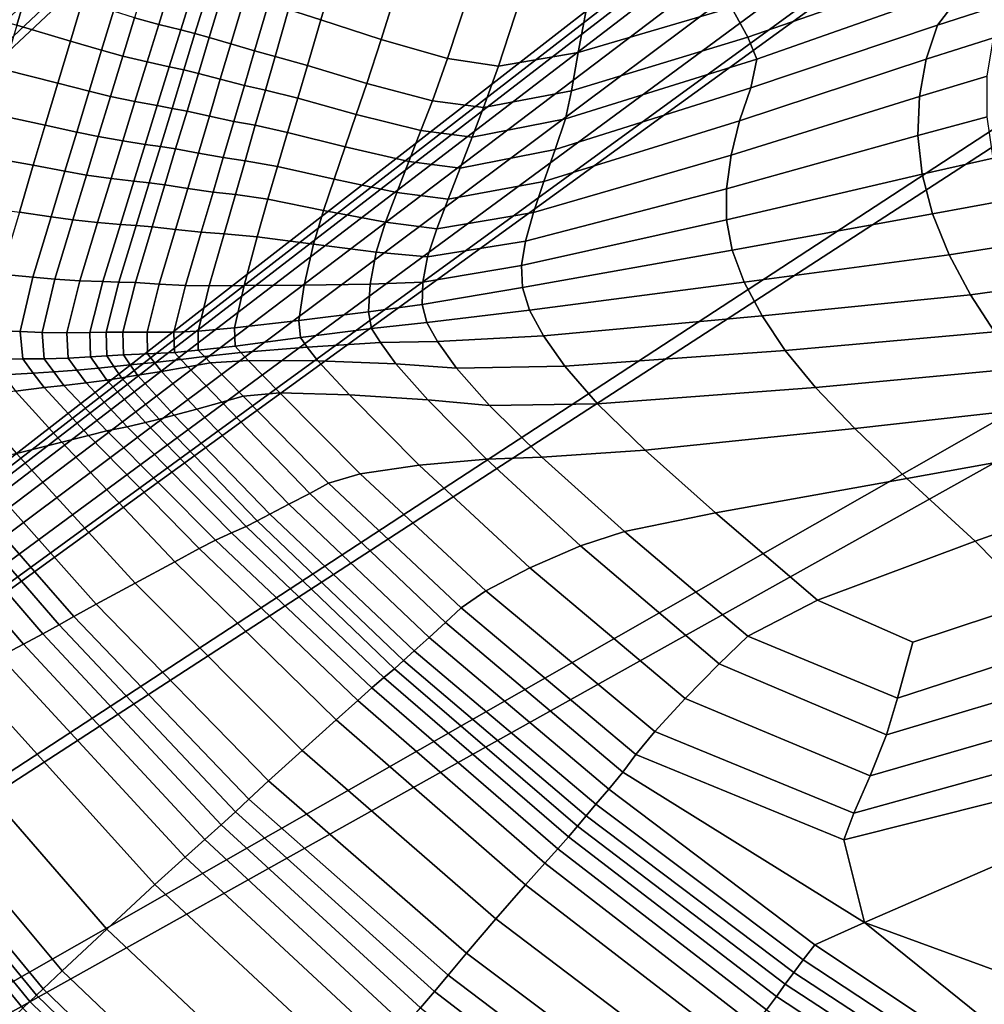
# Model space of a CAD drawing. Units: inches. Extents: x -86 to 154, y -69 to 171.
# Drawn here: x -45 to -33, y 101 to 113 of the extents above; entities that cross this region are included whole.
import ezdxf

# ---------------------------------------------------------------- set-up
doc = ezdxf.new("R2010")
doc.units = ezdxf.units.IN
doc.header["$MEASUREMENT"] = 0

msp = doc.modelspace()

# ---------------------------------------------------------------- linework, layer by layer
for points in [[(-82.836, 89.149, -10.983), (-83.151, 97.152, -10.983), (0.227, 163.157, -10.983)], [(-83.151, 97.152, -10.983), (-82.366, 98.272, -10.983), (0.227, 163.157, -10.983)], [(-78.247, 84.668, -10.983), (-82.836, 89.149, -10.983), (0.227, 163.157, -10.983)], [(-82.366, 98.272, -10.983), (-82.06, 98.896, -10.983), (0.227, 163.157, -10.983)], [(-82.053, 99.296, -10.983), (-82.172, 99.742, -10.983), (0.227, 163.157, -10.983)], [(-82.172, 99.742, -10.983), (-75.806, 117.267, -10.983), (0.227, 163.157, -10.983)], [(-82.06, 98.896, -10.983), (-82.053, 99.296, -10.983), (0.227, 163.157, -10.983)], [(1.739, 161.588, -10.983), (-78.247, 84.668, -10.983), (0.227, 163.157, -10.983)], [(-76.677, 83.156, -10.983), (-78.247, 84.668, -10.983), (1.739, 161.588, -10.983)], [(2.674, 160.686, -10.983), (-76.677, 83.156, -10.983), (1.739, 161.588, -10.983)], [(3.295, 160.168, -10.983), (-76.677, 83.156, -10.983), (2.674, 160.686, -10.983)], [(3.866, 159.745, -10.983), (-76.677, 83.156, -10.983), (3.295, 160.168, -10.983)], [(4.342, 159.484, -10.983), (-76.677, 83.156, -10.983), (3.866, 159.745, -10.983)], [(4.676, 159.457, -10.983), (-76.677, 83.156, -10.983), (4.342, 159.484, -10.983)], [(17.651, 156.464, -10.983), (-76.677, 83.156, -10.983), (4.676, 159.457, -10.983)], [(39.678, 158.667, -10.983), (-76.677, 83.156, -10.983), (39.093, 158.853, -10.983)], [(39.093, 158.853, -10.983), (-76.677, 83.156, -10.983), (27.018, 158.398, -10.983)], [(51.861, 156.51, -10.983), (-76.677, 83.156, -10.983), (39.678, 158.667, -10.983)], [(27.018, 158.398, -10.983), (-76.677, 83.156, -10.983), (25.249, 157.4, -10.983)], [(25.249, 157.4, -10.983), (-76.677, 83.156, -10.983), (22.928, 156.555, -10.983)], [(22.928, 156.555, -10.983), (-76.677, 83.156, -10.983), (20.725, 156.012, -10.983)], [(53.312, 155.824, -10.983), (-76.677, 83.156, -10.983), (51.861, 156.51, -10.983)], [(17.813, 156.289, -10.983), (-76.677, 83.156, -10.983), (17.651, 156.464, -10.983)], [(18.035, 156.16, -10.983), (-76.677, 83.156, -10.983), (17.813, 156.289, -10.983)], [(18.48, 156.047, -10.983), (-76.677, 83.156, -10.983), (18.035, 156.16, -10.983)], [(19.309, 155.92, -10.983), (-76.677, 83.156, -10.983), (18.48, 156.047, -10.983)], [(20.725, 156.012, -10.983), (-76.677, 83.156, -10.983), (19.309, 155.92, -10.983)], [(73.548, 119.132, -10.983), (-76.677, 83.156, -10.983), (53.312, 155.824, -10.983)], [(73.318, 118.407, -10.983), (-76.677, 83.156, -10.983), (73.548, 119.132, -10.983)], [(-75.776, 82.221, -10.983), (-76.677, 83.156, -10.983), (73.318, 118.407, -10.983)], [(73.015, 117.382, -10.983), (-75.776, 82.221, -10.983), (73.318, 118.407, -10.983)], [(72.622, 115.955, -10.983), (-75.776, 82.221, -10.983), (73.015, 117.382, -10.983)], [(72.262, 114.507, -10.983), (-75.776, 82.221, -10.983), (72.622, 115.955, -10.983)], [(-40.58, 114.391, 5.55), (-40.987, 114.531, 5.55), (-41.258, 113.599, 5.55), (-40.852, 113.47, 5.55)], [(72.055, 113.415, -10.983), (-75.776, 82.221, -10.983), (72.262, 114.507, -10.983)], [(-39.816, 114.119, 5.55), (-40.58, 114.391, 5.55), (-40.852, 113.47, 5.55), (-40.097, 113.223, 5.55)], [(-35.696, 113.624, 5.55), (-35.906, 114.284, 5.55), (-37.475, 113.84, 5.55), (-37.622, 113.062, 5.55)], [(-33.555, 114.291, 5.55), (-35.696, 113.624, 5.55), (-35.491, 113.252, 5.55), (-33.292, 114.021, 5.55)], [(-44.516, 113.932, 5.483), (-45.177, 114.152, 5.349), (-45.335, 113.598, 5.361), (-44.671, 113.403, 5.496)], [(-42.888, 113.414, 4.411), (-42.694, 114.041, 4.411), (-42.997, 114.132, 4.544), (-43.192, 113.497, 4.545)], [(-42.612, 113.345, 4.554), (-42.42, 113.964, 4.554), (-42.694, 114.041, 4.411), (-42.888, 113.414, 4.411)], [(-38.979, 113.852, 5.55), (-39.816, 114.119, 5.55), (-40.097, 113.223, 5.55), (-39.262, 112.986, 5.55)], [(-32.719, 113.916, 5.55), (-33.11, 113.405, 5.55), (-32.264, 113.678, 5.55), (-32.071, 114.07, 5.55)], [(-43.847, 113.709, 5.349), (-44.516, 113.932, 5.483), (-44.671, 113.403, 5.496), (-43.997, 113.203, 5.361)], [(-42.433, 113.298, 4.981), (-42.244, 113.914, 4.981), (-42.42, 113.964, 4.554), (-42.612, 113.345, 4.554)], [(-42.254, 113.249, 5.408), (-42.069, 113.859, 5.408), (-42.244, 113.914, 4.981), (-42.433, 113.298, 4.981)], [(-33.292, 114.021, 5.55), (-35.491, 113.252, 5.55), (-35.38, 112.979, 5.55), (-32.719, 113.916, 5.55)], [(-35.38, 112.979, 5.55), (-35.452, 112.617, 5.55), (-33.11, 113.405, 5.55), (-32.719, 113.916, 5.55)], [(-41.802, 113.771, 5.55), (-42.069, 113.859, 5.408), (-42.254, 113.249, 5.408), (-41.982, 113.168, 5.55)], [(-38.624, 112.891, 5.55), (-38.348, 113.728, 5.55), (-38.979, 113.852, 5.55), (-39.262, 112.986, 5.55)], [(-37.622, 113.062, 5.55), (-37.475, 113.84, 5.55), (-38.348, 113.728, 5.55), (-38.624, 112.891, 5.55)], [(-43.606, 113.088, 4.954), (-43.457, 113.579, 4.947), (-43.847, 113.709, 5.349), (-43.997, 113.203, 5.361)], [(-41.511, 113.675, 5.55), (-41.802, 113.771, 5.55), (-41.982, 113.168, 5.55), (-41.685, 113.08, 5.55)], [(-41.428, 113.012, 5.55), (-41.258, 113.599, 5.55), (-41.511, 113.675, 5.55), (-41.685, 113.08, 5.55)], [(-33.11, 113.405, 5.55), (-33.254, 112.978, 5.55), (-32.409, 113.247, 5.55), (-32.264, 113.678, 5.55)], [(-43.339, 113.013, 4.547), (-43.192, 113.497, 4.545), (-43.457, 113.579, 4.947), (-43.606, 113.088, 4.954)], [(-41.022, 112.896, 5.55), (-40.852, 113.47, 5.55), (-41.258, 113.599, 5.55), (-41.428, 113.012, 5.55)], [(-35.696, 113.624, 5.55), (-37.622, 113.062, 5.55), (-37.705, 112.58, 5.55), (-35.491, 113.252, 5.55)], [(69.078, 102.855, -10.983), (-75.776, 82.221, -10.983), (72.055, 113.415, -10.983)], [(-43.033, 112.942, 4.411), (-42.888, 113.414, 4.411), (-43.192, 113.497, 4.545), (-43.339, 113.013, 4.547)], [(-42.757, 112.88, 4.554), (-42.612, 113.345, 4.554), (-42.888, 113.414, 4.411), (-43.033, 112.942, 4.411)], [(-40.275, 112.67, 5.55), (-40.097, 113.223, 5.55), (-40.852, 113.47, 5.55), (-41.022, 112.896, 5.55)], [(-44.154, 112.675, 5.373), (-43.997, 113.203, 5.361), (-44.671, 113.403, 5.496), (-44.832, 112.849, 5.51)], [(-42.573, 112.841, 4.981), (-42.433, 113.298, 4.981), (-42.612, 113.345, 4.554), (-42.757, 112.88, 4.554)], [(-42.389, 112.797, 5.408), (-42.254, 113.249, 5.408), (-42.433, 113.298, 4.981), (-42.573, 112.841, 4.981)], [(-35.452, 112.617, 5.55), (-35.595, 112.202, 5.55), (-33.254, 112.978, 5.55), (-33.11, 113.405, 5.55)], [(-43.762, 112.574, 4.961), (-43.606, 113.088, 4.954), (-43.997, 113.203, 5.361), (-44.154, 112.675, 5.373)], [(-41.982, 113.168, 5.55), (-42.254, 113.249, 5.408), (-42.389, 112.797, 5.408), (-42.115, 112.724, 5.55)], [(-41.685, 113.08, 5.55), (-41.982, 113.168, 5.55), (-42.115, 112.724, 5.55), (-41.812, 112.647, 5.55)], [(-39.451, 112.454, 5.55), (-39.262, 112.986, 5.55), (-40.097, 113.223, 5.55), (-40.275, 112.67, 5.55)], [(-35.491, 113.252, 5.55), (-37.705, 112.58, 5.55), (-37.782, 112.229, 5.55), (-35.38, 112.979, 5.55)], [(-33.254, 112.978, 5.55), (-33.338, 112.508, 5.55), (-32.486, 112.765, 5.55), (-32.409, 113.247, 5.55)], [(-43.493, 112.509, 4.549), (-43.339, 113.013, 4.547), (-43.606, 113.088, 4.954), (-43.762, 112.574, 4.961)], [(-41.549, 112.589, 5.55), (-41.428, 113.012, 5.55), (-41.685, 113.08, 5.55), (-41.812, 112.647, 5.55)], [(-37.705, 112.58, 5.55), (-37.622, 113.062, 5.55), (-38.624, 112.891, 5.55), (-38.81, 112.369, 5.55)], [(-43.186, 112.446, 4.412), (-43.033, 112.942, 4.411), (-43.339, 113.013, 4.547), (-43.493, 112.509, 4.549)], [(-42.907, 112.393, 4.554), (-42.757, 112.88, 4.554), (-43.033, 112.942, 4.411), (-43.186, 112.446, 4.412)], [(-41.142, 112.486, 5.55), (-41.022, 112.896, 5.55), (-41.428, 113.012, 5.55), (-41.549, 112.589, 5.55)], [(-38.81, 112.369, 5.55), (-38.624, 112.891, 5.55), (-39.262, 112.986, 5.55), (-39.451, 112.454, 5.55)], [(-37.782, 112.229, 5.55), (-37.909, 111.842, 5.55), (-35.452, 112.617, 5.55), (-35.38, 112.979, 5.55)], [(-35.595, 112.202, 5.55), (-35.702, 111.772, 5.55), (-33.338, 112.508, 5.55), (-33.254, 112.978, 5.55)], [(-44.312, 112.148, 5.385), (-44.154, 112.675, 5.373), (-44.832, 112.849, 5.51), (-44.994, 112.295, 5.524)], [(-42.72, 112.359, 4.981), (-42.573, 112.841, 4.981), (-42.757, 112.88, 4.554), (-42.907, 112.393, 4.554)], [(-42.532, 112.322, 5.408), (-42.389, 112.797, 5.408), (-42.573, 112.841, 4.981), (-42.72, 112.359, 4.981)], [(-42.252, 112.261, 5.55), (-42.115, 112.724, 5.55), (-42.389, 112.797, 5.408), (-42.532, 112.322, 5.408)], [(-40.408, 112.281, 5.55), (-40.275, 112.67, 5.55), (-41.022, 112.896, 5.55), (-41.142, 112.486, 5.55)], [(-43.917, 112.06, 4.968), (-43.762, 112.574, 4.961), (-44.154, 112.675, 5.373), (-44.312, 112.148, 5.385)], [(-41.945, 112.195, 5.55), (-41.812, 112.647, 5.55), (-42.115, 112.724, 5.55), (-42.252, 112.261, 5.55)], [(-39.596, 112.082, 5.55), (-39.451, 112.454, 5.55), (-40.275, 112.67, 5.55), (-40.408, 112.281, 5.55)], [(-33.338, 112.508, 5.55), (-33.357, 112.019, 5.55), (-32.488, 112.252, 5.55), (-32.486, 112.765, 5.55)], [(-43.647, 112.004, 4.551), (-43.493, 112.509, 4.549), (-43.762, 112.574, 4.961), (-43.917, 112.06, 4.968)], [(-41.676, 112.146, 5.55), (-41.549, 112.589, 5.55), (-41.812, 112.647, 5.55), (-41.945, 112.195, 5.55)], [(-41.27, 112.057, 5.55), (-41.142, 112.486, 5.55), (-41.549, 112.589, 5.55), (-41.676, 112.146, 5.55)], [(-37.782, 112.229, 5.55), (-37.705, 112.58, 5.55), (-38.81, 112.369, 5.55), (-38.953, 111.997, 5.55)], [(-37.909, 111.842, 5.55), (-38.053, 111.441, 5.55), (-35.595, 112.202, 5.55), (-35.452, 112.617, 5.55)], [(-43.338, 111.95, 4.412), (-43.186, 112.446, 4.412), (-43.493, 112.509, 4.549), (-43.647, 112.004, 4.551)], [(-43.057, 111.907, 4.554), (-42.907, 112.393, 4.554), (-43.186, 112.446, 4.412), (-43.338, 111.95, 4.412)], [(-40.547, 111.874, 5.55), (-40.408, 112.281, 5.55), (-41.142, 112.486, 5.55), (-41.27, 112.057, 5.55)], [(-38.953, 111.997, 5.55), (-38.81, 112.369, 5.55), (-39.451, 112.454, 5.55), (-39.596, 112.082, 5.55)], [(-35.702, 111.772, 5.55), (-35.76, 111.349, 5.55), (-33.357, 112.019, 5.55), (-33.338, 112.508, 5.55)], [(-44.994, 112.295, 5.524), (-45.149, 111.766, 5.537), (-44.463, 111.644, 5.397), (-44.312, 112.148, 5.385)], [(-42.867, 111.88, 4.981), (-42.72, 112.359, 4.981), (-42.907, 112.393, 4.554), (-43.057, 111.907, 4.554)], [(-42.676, 111.849, 5.408), (-42.532, 112.322, 5.408), (-42.72, 112.359, 4.981), (-42.867, 111.88, 4.981)], [(-42.39, 111.797, 5.55), (-42.252, 112.261, 5.55), (-42.532, 112.322, 5.408), (-42.676, 111.849, 5.408)], [(-42.079, 111.741, 5.55), (-41.945, 112.195, 5.55), (-42.252, 112.261, 5.55), (-42.39, 111.797, 5.55)], [(-41.803, 111.702, 5.55), (-41.676, 112.146, 5.55), (-41.945, 112.195, 5.55), (-42.079, 111.741, 5.55)], [(-39.747, 111.692, 5.55), (-39.596, 112.082, 5.55), (-40.408, 112.281, 5.55), (-40.547, 111.874, 5.55)], [(-37.909, 111.842, 5.55), (-37.782, 112.229, 5.55), (-38.953, 111.997, 5.55), (-39.103, 111.608, 5.55)], [(-38.053, 111.441, 5.55), (-38.184, 111.05, 5.55), (-35.702, 111.772, 5.55), (-35.595, 112.202, 5.55)], [(-32.488, 112.252, 5.55), (-33.357, 112.019, 5.55), (-33.304, 111.531, 5.55), (-32.412, 111.732, 5.55)], [(-44.312, 112.148, 5.385), (-44.463, 111.644, 5.397), (-44.065, 111.569, 4.975), (-43.917, 112.06, 4.968)], [(-43.917, 112.06, 4.968), (-44.065, 111.569, 4.975), (-43.793, 111.521, 4.553), (-43.647, 112.004, 4.551)], [(-41.396, 111.627, 5.55), (-41.27, 112.057, 5.55), (-41.676, 112.146, 5.55), (-41.803, 111.702, 5.55)], [(-40.687, 111.468, 5.55), (-40.547, 111.874, 5.55), (-41.27, 112.057, 5.55), (-41.396, 111.627, 5.55)], [(-39.103, 111.608, 5.55), (-38.953, 111.997, 5.55), (-39.596, 112.082, 5.55), (-39.747, 111.692, 5.55)], [(-43.647, 112.004, 4.551), (-43.793, 111.521, 4.553), (-43.485, 111.477, 4.412), (-43.338, 111.95, 4.412)], [(-43.338, 111.95, 4.412), (-43.485, 111.477, 4.412), (-43.201, 111.444, 4.554), (-43.057, 111.907, 4.554)], [(-33.304, 111.531, 5.55), (-33.357, 112.019, 5.55), (-35.76, 111.349, 5.55), (-35.76, 110.96, 5.55)], [(-43.057, 111.907, 4.554), (-43.201, 111.444, 4.554), (-43.007, 111.422, 4.981), (-42.867, 111.88, 4.981)], [(-42.867, 111.88, 4.981), (-43.007, 111.422, 4.981), (-42.812, 111.397, 5.408), (-42.676, 111.849, 5.408)], [(-42.676, 111.849, 5.408), (-42.812, 111.397, 5.408), (-42.523, 111.353, 5.55), (-42.39, 111.797, 5.55)], [(-39.898, 111.303, 5.55), (-39.747, 111.692, 5.55), (-40.547, 111.874, 5.55), (-40.687, 111.468, 5.55)], [(-38.053, 111.441, 5.55), (-37.909, 111.842, 5.55), (-39.103, 111.608, 5.55), (-39.255, 111.218, 5.55)], [(-45.149, 111.766, 5.537), (-45.328, 111.149, 5.553), (-44.638, 111.055, 5.41), (-44.463, 111.644, 5.397)], [(-42.39, 111.797, 5.55), (-42.523, 111.353, 5.55), (-42.206, 111.308, 5.55), (-42.079, 111.741, 5.55)], [(-42.079, 111.741, 5.55), (-42.206, 111.308, 5.55), (-41.925, 111.278, 5.55), (-41.803, 111.702, 5.55)], [(-41.803, 111.702, 5.55), (-41.925, 111.278, 5.55), (-41.517, 111.217, 5.55), (-41.396, 111.627, 5.55)], [(-39.255, 111.218, 5.55), (-39.103, 111.608, 5.55), (-39.747, 111.692, 5.55), (-39.898, 111.303, 5.55)], [(-38.184, 111.05, 5.55), (-38.284, 110.691, 5.55), (-35.76, 111.349, 5.55), (-35.702, 111.772, 5.55)], [(-32.412, 111.732, 5.55), (-33.304, 111.531, 5.55), (-33.174, 111.035, 5.55), (-32.26, 111.203, 5.55)], [(-44.463, 111.644, 5.397), (-44.638, 111.055, 5.41), (-44.238, 110.996, 4.983), (-44.065, 111.569, 4.975)], [(-44.065, 111.569, 4.975), (-44.238, 110.996, 4.983), (-43.965, 110.958, 4.555), (-43.793, 111.521, 4.553)], [(-41.396, 111.627, 5.55), (-41.517, 111.217, 5.55), (-40.82, 111.078, 5.55), (-40.687, 111.468, 5.55)], [(-43.793, 111.521, 4.553), (-43.965, 110.958, 4.555), (-43.655, 110.925, 4.412), (-43.485, 111.477, 4.412)], [(-43.485, 111.477, 4.412), (-43.655, 110.925, 4.412), (-43.369, 110.901, 4.555), (-43.201, 111.444, 4.554)], [(-43.201, 111.444, 4.554), (-43.369, 110.901, 4.555), (-43.171, 110.886, 4.981), (-43.007, 111.422, 4.981)], [(-40.687, 111.468, 5.55), (-40.82, 111.078, 5.55), (-40.042, 110.931, 5.55), (-39.898, 111.303, 5.55)], [(-38.184, 111.05, 5.55), (-38.053, 111.441, 5.55), (-39.255, 111.218, 5.55), (-39.398, 110.846, 5.55)], [(-33.174, 111.035, 5.55), (-33.304, 111.531, 5.55), (-35.76, 110.96, 5.55), (-35.69, 110.578, 5.55)], [(-43.007, 111.422, 4.981), (-43.171, 110.886, 4.981), (-42.97, 110.869, 5.408), (-42.812, 111.397, 5.408)], [(-42.812, 111.397, 5.408), (-42.97, 110.869, 5.408), (-42.676, 110.837, 5.55), (-42.523, 111.353, 5.55)], [(-42.523, 111.353, 5.55), (-42.676, 110.837, 5.55), (-42.354, 110.803, 5.55), (-42.206, 111.308, 5.55)], [(-42.206, 111.308, 5.55), (-42.354, 110.803, 5.55), (-42.067, 110.785, 5.55), (-41.925, 111.278, 5.55)], [(-35.76, 110.96, 5.55), (-35.76, 111.349, 5.55), (-38.284, 110.691, 5.55), (-38.332, 110.386, 5.55)], [(-41.925, 111.278, 5.55), (-42.067, 110.785, 5.55), (-41.651, 110.746, 5.55), (-41.517, 111.217, 5.55)], [(-41.517, 111.217, 5.55), (-41.651, 110.746, 5.55), (-40.944, 110.653, 5.55), (-40.82, 111.078, 5.55)], [(-39.398, 110.846, 5.55), (-39.255, 111.218, 5.55), (-39.898, 111.303, 5.55), (-40.042, 110.931, 5.55)], [(-32.26, 111.203, 5.55), (-33.174, 111.035, 5.55), (-32.964, 110.521, 5.55), (-32.036, 110.665, 5.55)], [(-40.82, 111.078, 5.55), (-40.944, 110.653, 5.55), (-40.16, 110.553, 5.55), (-40.042, 110.931, 5.55)], [(-44.638, 111.055, 5.41), (-44.871, 110.276, 5.428), (-44.468, 110.238, 4.993), (-44.238, 110.996, 4.983)], [(-44.238, 110.996, 4.983), (-44.468, 110.238, 4.993), (-44.193, 110.212, 4.558), (-43.965, 110.958, 4.555)], [(-43.965, 110.958, 4.555), (-44.193, 110.212, 4.558), (-43.879, 110.194, 4.413), (-43.655, 110.925, 4.412)], [(-38.284, 110.691, 5.55), (-38.184, 111.05, 5.55), (-39.398, 110.846, 5.55), (-39.512, 110.496, 5.55)], [(-35.69, 110.578, 5.55), (-35.76, 110.96, 5.55), (-38.332, 110.386, 5.55), (-38.319, 110.107, 5.55)], [(-35.538, 110.174, 5.55), (-32.964, 110.521, 5.55), (-33.174, 111.035, 5.55), (-35.69, 110.578, 5.55)], [(-43.655, 110.925, 4.412), (-43.879, 110.194, 4.413), (-43.591, 110.183, 4.555), (-43.369, 110.901, 4.555)], [(-43.369, 110.901, 4.555), (-43.591, 110.183, 4.555), (-43.387, 110.178, 4.982), (-43.171, 110.886, 4.981)], [(-43.171, 110.886, 4.981), (-43.387, 110.178, 4.982), (-43.181, 110.17, 5.408), (-42.97, 110.869, 5.408)], [(-42.97, 110.869, 5.408), (-43.181, 110.17, 5.408), (-42.881, 110.151, 5.55), (-42.676, 110.837, 5.55)], [(-42.676, 110.837, 5.55), (-42.881, 110.151, 5.55), (-42.551, 110.134, 5.55), (-42.354, 110.803, 5.55)], [(-39.512, 110.496, 5.55), (-39.398, 110.846, 5.55), (-40.042, 110.931, 5.55), (-40.16, 110.553, 5.55)], [(-42.254, 110.13, 5.55), (-42.067, 110.785, 5.55), (-42.354, 110.803, 5.55), (-42.551, 110.134, 5.55)], [(-41.816, 110.134, 5.55), (-41.651, 110.746, 5.55), (-42.067, 110.785, 5.55), (-42.254, 110.13, 5.55)], [(-41.651, 110.746, 5.55), (-41.816, 110.134, 5.55), (-41.061, 110.138, 5.55), (-40.944, 110.653, 5.55)], [(-39.512, 110.496, 5.55), (-39.573, 110.174, 5.55), (-38.332, 110.386, 5.55), (-38.284, 110.691, 5.55)], [(-40.944, 110.653, 5.55), (-41.061, 110.138, 5.55), (-40.232, 110.149, 5.55), (-40.16, 110.553, 5.55)], [(-38.232, 109.823, 5.55), (-35.538, 110.174, 5.55), (-35.69, 110.578, 5.55), (-38.319, 110.107, 5.55)], [(-32.036, 110.665, 5.55), (-32.964, 110.521, 5.55), (-32.696, 110.018, 5.55), (-31.762, 110.145, 5.55)], [(-40.16, 110.553, 5.55), (-40.232, 110.149, 5.55), (-39.573, 110.174, 5.55), (-39.512, 110.496, 5.55)], [(-35.312, 109.753, 5.55), (-32.696, 110.018, 5.55), (-32.964, 110.521, 5.55), (-35.538, 110.174, 5.55)], [(-39.573, 110.174, 5.55), (-39.579, 109.894, 5.55), (-38.319, 110.107, 5.55), (-38.332, 110.386, 5.55)], [(-44.871, 110.276, 5.428), (-45.031, 109.572, 5.443), (-44.629, 109.556, 5.002), (-44.468, 110.238, 4.993)], [(-44.468, 110.238, 4.993), (-44.629, 109.556, 5.002), (-44.353, 109.544, 4.56), (-44.193, 110.212, 4.558)], [(-44.193, 110.212, 4.558), (-44.353, 109.544, 4.56), (-44.042, 109.541, 4.413), (-43.879, 110.194, 4.413)], [(-43.879, 110.194, 4.413), (-44.042, 109.541, 4.413), (-43.754, 109.544, 4.555), (-43.591, 110.183, 4.555)], [(-43.591, 110.183, 4.555), (-43.754, 109.544, 4.555), (-43.548, 109.547, 4.982), (-43.387, 110.178, 4.982)], [(-43.387, 110.178, 4.982), (-43.548, 109.547, 4.982), (-43.337, 109.55, 5.408), (-43.181, 110.17, 5.408)], [(-43.181, 110.17, 5.408), (-43.337, 109.55, 5.408), (-43.032, 109.548, 5.55), (-42.881, 110.151, 5.55)], [(-42.881, 110.151, 5.55), (-43.032, 109.548, 5.55), (-42.697, 109.548, 5.55), (-42.551, 110.134, 5.55)], [(-42.394, 109.561, 5.55), (-42.254, 110.13, 5.55), (-42.551, 110.134, 5.55), (-42.697, 109.548, 5.55)], [(-41.935, 109.602, 5.55), (-41.816, 110.134, 5.55), (-42.254, 110.13, 5.55), (-42.394, 109.561, 5.55)], [(-41.816, 110.134, 5.55), (-41.935, 109.602, 5.55), (-41.13, 109.694, 5.55), (-41.061, 110.138, 5.55)], [(-41.061, 110.138, 5.55), (-41.13, 109.694, 5.55), (-40.253, 109.803, 5.55), (-40.232, 110.149, 5.55)], [(-40.232, 110.149, 5.55), (-40.253, 109.803, 5.55), (-39.579, 109.894, 5.55), (-39.573, 110.174, 5.55)], [(-39.523, 109.67, 5.55), (-38.232, 109.823, 5.55), (-38.319, 110.107, 5.55), (-39.579, 109.894, 5.55)], [(-38.059, 109.504, 5.55), (-35.312, 109.753, 5.55), (-35.538, 110.174, 5.55), (-38.232, 109.823, 5.55)], [(-32.696, 110.018, 5.55), (-32.394, 109.553, 5.55), (-31.46, 109.674, 5.55), (-31.762, 110.145, 5.55)], [(-35.021, 109.319, 5.55), (-32.394, 109.553, 5.55), (-32.696, 110.018, 5.55), (-35.312, 109.753, 5.55)], [(-40.215, 109.596, 5.55), (-39.523, 109.67, 5.55), (-39.579, 109.894, 5.55), (-40.253, 109.803, 5.55)], [(-39.388, 109.429, 5.55), (-38.059, 109.504, 5.55), (-38.232, 109.823, 5.55), (-39.523, 109.67, 5.55)], [(-40.253, 109.803, 5.55), (-41.13, 109.694, 5.55), (-41.11, 109.482, 5.55), (-40.215, 109.596, 5.55)], [(-37.79, 109.12, 5.55), (-35.021, 109.319, 5.55), (-35.312, 109.753, 5.55), (-38.059, 109.504, 5.55)], [(-44.629, 109.556, 5.002), (-45.031, 109.572, 5.443), (-44.987, 109.208, 5.448), (-44.595, 109.211, 5.004)], [(-41.935, 109.602, 5.55), (-42.394, 109.561, 5.55), (-42.391, 109.32, 5.55), (-41.929, 109.374, 5.55)], [(-41.13, 109.694, 5.55), (-41.935, 109.602, 5.55), (-41.929, 109.374, 5.55), (-41.11, 109.482, 5.55)], [(-40.215, 109.596, 5.55), (-41.11, 109.482, 5.55), (-41.024, 109.36, 5.55), (-40.105, 109.418, 5.55)], [(-40.105, 109.418, 5.55), (-39.388, 109.429, 5.55), (-39.523, 109.67, 5.55), (-40.215, 109.596, 5.55)], [(-44.353, 109.544, 4.56), (-44.629, 109.556, 5.002), (-44.595, 109.211, 5.004), (-44.328, 109.213, 4.56)], [(-44.042, 109.541, 4.413), (-44.353, 109.544, 4.56), (-44.328, 109.213, 4.56), (-44.025, 109.223, 4.412)], [(-43.754, 109.544, 4.555), (-44.042, 109.541, 4.413), (-44.025, 109.223, 4.412), (-43.743, 109.237, 4.554)], [(-43.548, 109.547, 4.982), (-43.754, 109.544, 4.555), (-43.743, 109.237, 4.554), (-43.541, 109.249, 4.981)], [(-43.337, 109.55, 5.408), (-43.548, 109.547, 4.982), (-43.541, 109.249, 4.981), (-43.332, 109.262, 5.408)], [(-43.032, 109.548, 5.55), (-43.337, 109.55, 5.408), (-43.332, 109.262, 5.408), (-43.027, 109.275, 5.55)], [(-42.697, 109.548, 5.55), (-43.032, 109.548, 5.55), (-43.027, 109.275, 5.55), (-42.691, 109.294, 5.55)], [(-42.394, 109.561, 5.55), (-42.697, 109.548, 5.55), (-42.691, 109.294, 5.55), (-42.391, 109.32, 5.55)], [(-41.11, 109.482, 5.55), (-41.929, 109.374, 5.55), (-41.856, 109.291, 5.55), (-41.024, 109.36, 5.55)], [(-39.149, 109.097, 5.55), (-37.79, 109.12, 5.55), (-38.059, 109.504, 5.55), (-39.388, 109.429, 5.55)], [(-34.642, 108.854, 5.55), (-32.048, 109.096, 5.55), (-32.394, 109.553, 5.55), (-35.021, 109.319, 5.55)], [(-41.929, 109.374, 5.55), (-42.391, 109.32, 5.55), (-42.315, 109.242, 5.55), (-41.856, 109.291, 5.55)], [(-41.767, 109.193, 5.55), (-40.889, 109.186, 5.55), (-41.024, 109.36, 5.55), (-41.856, 109.291, 5.55)], [(-40.889, 109.186, 5.55), (-39.912, 109.152, 5.55), (-40.105, 109.418, 5.55), (-41.024, 109.36, 5.55)], [(-39.912, 109.152, 5.55), (-39.149, 109.097, 5.55), (-39.388, 109.429, 5.55), (-40.105, 109.418, 5.55)], [(-44.595, 109.211, 5.004), (-44.987, 109.208, 5.448), (-44.838, 109.011, 5.448), (-44.463, 109.034, 5.003)], [(-44.328, 109.213, 4.56), (-44.595, 109.211, 5.004), (-44.463, 109.034, 5.003), (-44.206, 109.049, 4.558)], [(-44.025, 109.223, 4.412), (-44.328, 109.213, 4.56), (-44.206, 109.049, 4.558), (-43.915, 109.07, 4.41)], [(-43.743, 109.237, 4.554), (-44.025, 109.223, 4.412), (-43.915, 109.07, 4.41), (-43.644, 109.095, 4.553)], [(-43.541, 109.249, 4.981), (-43.743, 109.237, 4.554), (-43.644, 109.095, 4.553), (-43.45, 109.115, 4.98)], [(-43.332, 109.262, 5.408), (-43.541, 109.249, 4.981), (-43.45, 109.115, 4.98), (-43.245, 109.136, 5.408)], [(-43.027, 109.275, 5.55), (-43.332, 109.262, 5.408), (-43.245, 109.136, 5.408), (-42.942, 109.168, 5.55)], [(-42.691, 109.294, 5.55), (-43.027, 109.275, 5.55), (-42.942, 109.168, 5.55), (-42.609, 109.204, 5.55)], [(-42.855, 109.056, 5.55), (-42.524, 109.111, 5.55), (-42.609, 109.204, 5.55), (-42.942, 109.168, 5.55)], [(-42.391, 109.32, 5.55), (-42.691, 109.294, 5.55), (-42.609, 109.204, 5.55), (-42.315, 109.242, 5.55)], [(-42.524, 109.111, 5.55), (-42.237, 109.162, 5.55), (-42.315, 109.242, 5.55), (-42.609, 109.204, 5.55)], [(-42.237, 109.162, 5.55), (-41.767, 109.193, 5.55), (-41.856, 109.291, 5.55), (-42.315, 109.242, 5.55)], [(-37.379, 108.648, 5.55), (-34.642, 108.854, 5.55), (-35.021, 109.319, 5.55), (-37.79, 109.12, 5.55)], [(-43.801, 108.913, 4.409), (-43.541, 108.947, 4.551), (-43.644, 109.095, 4.553), (-43.915, 109.07, 4.41)], [(-43.541, 108.947, 4.551), (-43.356, 108.975, 4.979), (-43.45, 109.115, 4.98), (-43.644, 109.095, 4.553)], [(-43.356, 108.975, 4.979), (-43.155, 109.008, 5.408), (-43.245, 109.136, 5.408), (-43.45, 109.115, 4.98)], [(-43.155, 109.008, 5.408), (-42.855, 109.056, 5.55), (-42.942, 109.168, 5.55), (-43.245, 109.136, 5.408)], [(-42.409, 108.582, 5.55), (-42.097, 108.667, 5.55), (-42.524, 109.111, 5.55), (-42.855, 109.056, 5.55)], [(-42.097, 108.667, 5.55), (-41.828, 108.743, 5.55), (-42.237, 109.162, 5.55), (-42.524, 109.111, 5.55)], [(-41.828, 108.743, 5.55), (-41.368, 108.784, 5.55), (-41.767, 109.193, 5.55), (-42.237, 109.162, 5.55)], [(-41.368, 108.784, 5.55), (-40.492, 108.759, 5.55), (-40.889, 109.186, 5.55), (-41.767, 109.193, 5.55)], [(-40.492, 108.759, 5.55), (-39.51, 108.698, 5.55), (-39.912, 109.152, 5.55), (-40.889, 109.186, 5.55)], [(-39.51, 108.698, 5.55), (-38.737, 108.629, 5.55), (-39.149, 109.097, 5.55), (-39.912, 109.152, 5.55)], [(-38.737, 108.629, 5.55), (-37.379, 108.648, 5.55), (-37.79, 109.12, 5.55), (-39.149, 109.097, 5.55)], [(-34.148, 108.337, 5.55), (-31.646, 108.62, 5.55), (-32.048, 109.096, 5.55), (-34.642, 108.854, 5.55)], [(-44.685, 108.808, 5.448), (-44.327, 108.851, 5.002), (-44.463, 109.034, 5.003), (-44.838, 109.011, 5.448)], [(-44.327, 108.851, 5.002), (-44.08, 108.879, 4.557), (-44.206, 109.049, 4.558), (-44.463, 109.034, 5.003)], [(-44.08, 108.879, 4.557), (-43.801, 108.913, 4.409), (-43.915, 109.07, 4.41), (-44.206, 109.049, 4.558)], [(-43.053, 108.412, 4.55), (-42.882, 108.455, 4.979), (-43.356, 108.975, 4.979), (-43.541, 108.947, 4.551)], [(-42.882, 108.455, 4.979), (-42.694, 108.506, 5.407), (-43.155, 109.008, 5.408), (-43.356, 108.975, 4.979)], [(-42.694, 108.506, 5.407), (-42.409, 108.582, 5.55), (-42.855, 109.056, 5.55), (-43.155, 109.008, 5.408)], [(-44.106, 108.168, 5.428), (-43.771, 108.252, 4.99), (-44.327, 108.851, 5.002), (-44.685, 108.808, 5.448)], [(-43.771, 108.252, 4.99), (-43.54, 108.307, 4.553), (-44.08, 108.879, 4.557), (-44.327, 108.851, 5.002)], [(-43.54, 108.307, 4.553), (-43.285, 108.361, 4.407), (-43.801, 108.913, 4.409), (-44.08, 108.879, 4.557)], [(-43.285, 108.361, 4.407), (-43.053, 108.412, 4.55), (-43.541, 108.947, 4.551), (-43.801, 108.913, 4.409)], [(-36.782, 108.068, 5.55), (-34.148, 108.337, 5.55), (-34.642, 108.854, 5.55), (-37.379, 108.648, 5.55)], [(-44.675, 108.025, 5.574), (-44.106, 108.168, 5.428), (-44.685, 108.808, 5.448), (-45.297, 108.727, 5.596)], [(-40.991, 107.523, 5.55), (-40.756, 107.651, 5.55), (-41.828, 108.743, 5.55), (-42.097, 108.667, 5.55)], [(-40.756, 107.651, 5.55), (-40.36, 107.769, 5.55), (-41.368, 108.784, 5.55), (-41.828, 108.743, 5.55)], [(-40.36, 107.769, 5.55), (-39.618, 107.876, 5.55), (-40.492, 108.759, 5.55), (-41.368, 108.784, 5.55)], [(-39.618, 107.876, 5.55), (-38.774, 107.952, 5.55), (-39.51, 108.698, 5.55), (-40.492, 108.759, 5.55)], [(-41.492, 107.264, 5.407), (-41.254, 107.386, 5.55), (-42.409, 108.582, 5.55), (-42.694, 108.506, 5.407)], [(-41.254, 107.386, 5.55), (-40.991, 107.523, 5.55), (-42.097, 108.667, 5.55), (-42.409, 108.582, 5.55)], [(-38.774, 107.952, 5.55), (-38.077, 107.978, 5.55), (-38.737, 108.629, 5.55), (-39.51, 108.698, 5.55)], [(-38.077, 107.978, 5.55), (-36.782, 108.068, 5.55), (-37.379, 108.648, 5.55), (-38.737, 108.629, 5.55)], [(-33.495, 107.711, 5.55), (-31.198, 108.123, 5.55), (-31.646, 108.62, 5.55), (-34.148, 108.337, 5.55)], [(-42.694, 108.506, 5.407), (-42.882, 108.455, 4.979), (-41.652, 107.179, 4.978), (-41.492, 107.264, 5.407)], [(-42.175, 106.935, 4.543), (-41.974, 107.027, 4.406), (-43.285, 108.361, 4.407), (-43.54, 108.307, 4.553)], [(-41.974, 107.027, 4.406), (-41.792, 107.107, 4.549), (-43.053, 108.412, 4.55), (-43.285, 108.361, 4.407)], [(-42.882, 108.455, 4.979), (-43.053, 108.412, 4.55), (-41.792, 107.107, 4.549), (-41.652, 107.179, 4.978)], [(-35.896, 107.28, 5.55), (-33.495, 107.711, 5.55), (-34.148, 108.337, 5.55), (-36.782, 108.068, 5.55)], [(-42.684, 106.662, 5.368), (-42.38, 106.829, 4.956), (-43.771, 108.252, 4.99), (-44.106, 108.168, 5.428)], [(-42.38, 106.829, 4.956), (-42.175, 106.935, 4.543), (-43.54, 108.307, 4.553), (-43.771, 108.252, 4.99)], [(-43.184, 106.395, 5.506), (-42.684, 106.662, 5.368), (-44.106, 108.168, 5.428), (-44.675, 108.025, 5.574)], [(-32.636, 106.924, 5.55), (-30.716, 107.604, 5.55), (-31.198, 108.123, 5.55), (-33.495, 107.711, 5.55)], [(-43.675, 106.132, 5.368), (-43.184, 106.395, 5.506), (-44.675, 108.025, 5.574), (-45.235, 107.882, 5.428)], [(-37.592, 106.864, 5.55), (-37.039, 107.045, 5.55), (-38.077, 107.978, 5.55), (-38.774, 107.952, 5.55)], [(-37.039, 107.045, 5.55), (-35.896, 107.28, 5.55), (-36.782, 108.068, 5.55), (-38.077, 107.978, 5.55)], [(-43.955, 105.975, 4.956), (-43.675, 106.132, 5.368), (-45.235, 107.882, 5.428), (-45.549, 107.798, 4.99)], [(-38.78, 106.301, 5.55), (-38.227, 106.588, 5.55), (-39.618, 107.876, 5.55), (-40.36, 107.769, 5.55)], [(-38.227, 106.588, 5.55), (-37.592, 106.864, 5.55), (-38.774, 107.952, 5.55), (-39.618, 107.876, 5.55)], [(-44.343, 105.757, 4.406), (-44.14, 105.871, 4.543), (-45.754, 107.74, 4.553), (-45.989, 107.673, 4.407)], [(-44.14, 105.871, 4.543), (-43.955, 105.975, 4.956), (-45.549, 107.798, 4.99), (-45.754, 107.74, 4.553)], [(-39.09, 106.084, 5.55), (-38.78, 106.301, 5.55), (-40.36, 107.769, 5.55), (-40.756, 107.651, 5.55)], [(-44.877, 105.475, 4.956), (-44.584, 105.628, 4.543), (-46.267, 107.596, 4.553), (-46.602, 107.51, 4.99)], [(-44.584, 105.628, 4.543), (-44.343, 105.757, 4.406), (-45.989, 107.673, 4.407), (-46.267, 107.596, 4.553)], [(-39.286, 105.9, 5.55), (-39.09, 106.084, 5.55), (-40.756, 107.651, 5.55), (-40.991, 107.523, 5.55)], [(-34.616, 106.182, 5.55), (-32.636, 106.924, 5.55), (-33.495, 107.711, 5.55), (-35.896, 107.28, 5.55)], [(-31.888, 106.162, 5.55), (-30.276, 107.106, 5.55), (-30.716, 107.604, 5.55), (-32.636, 106.924, 5.55)], [(-39.494, 105.713, 5.55), (-39.286, 105.9, 5.55), (-40.991, 107.523, 5.55), (-41.254, 107.386, 5.55)], [(-39.682, 105.547, 5.407), (-39.494, 105.713, 5.55), (-41.254, 107.386, 5.55), (-41.492, 107.264, 5.407)], [(-41.492, 107.264, 5.407), (-41.652, 107.179, 4.978), (-39.816, 105.425, 4.978), (-39.682, 105.547, 5.407)], [(-35.493, 105.73, 5.55), (-34.616, 106.182, 5.55), (-35.896, 107.28, 5.55), (-37.039, 107.045, 5.55)], [(-40.06, 105.21, 4.406), (-39.929, 105.321, 4.549), (-41.792, 107.107, 4.549), (-41.974, 107.027, 4.406)], [(-41.652, 107.179, 4.978), (-41.792, 107.107, 4.549), (-39.929, 105.321, 4.549), (-39.816, 105.425, 4.978)], [(-40.212, 105.08, 4.538), (-40.06, 105.21, 4.406), (-41.974, 107.027, 4.406), (-42.175, 106.935, 4.543)], [(-35.851, 105.381, 5.55), (-35.493, 105.73, 5.55), (-37.039, 107.045, 5.55), (-37.592, 106.864, 5.55)], [(-40.39, 104.923, 4.934), (-40.212, 105.08, 4.538), (-42.175, 106.935, 4.543), (-42.38, 106.829, 4.956)], [(-36.277, 104.947, 5.55), (-35.851, 105.381, 5.55), (-37.592, 106.864, 5.55), (-38.227, 106.588, 5.55)], [(-33.418, 105.655, 5.55), (-31.888, 106.162, 5.55), (-32.636, 106.924, 5.55), (-34.616, 106.182, 5.55)], [(-40.661, 104.679, 5.33), (-40.39, 104.923, 4.934), (-42.38, 106.829, 4.956), (-42.684, 106.662, 5.368)], [(-41.088, 104.295, 5.462), (-40.661, 104.679, 5.33), (-42.684, 106.662, 5.368), (-43.184, 106.395, 5.506)], [(-36.66, 104.532, 5.55), (-36.277, 104.947, 5.55), (-38.227, 106.588, 5.55), (-38.78, 106.301, 5.55)], [(-41.509, 103.914, 5.33), (-41.088, 104.295, 5.462), (-43.184, 106.395, 5.506), (-43.675, 106.132, 5.368)], [(-39.09, 106.084, 5.55), (-36.896, 104.243, 5.55), (-36.66, 104.532, 5.55), (-38.78, 106.301, 5.55)], [(-41.758, 103.683, 4.934), (-41.509, 103.914, 5.33), (-43.675, 106.132, 5.368), (-43.955, 105.975, 4.956)], [(-33.612, 104.949, 5.55), (-33.418, 105.655, 5.55), (-34.616, 106.182, 5.55), (-35.493, 105.73, 5.55)], [(-33.418, 105.655, 5.55), (-33.612, 104.949, 5.55), (-31.569, 105.616, 5.55), (-31.888, 106.162, 5.55)], [(-39.286, 105.9, 5.55), (-37.062, 104.021, 5.55), (-36.896, 104.243, 5.55), (-39.09, 106.084, 5.55)], [(-42.106, 103.359, 4.406), (-41.926, 103.524, 4.538), (-44.14, 105.871, 4.543), (-44.343, 105.757, 4.406)], [(-41.926, 103.524, 4.538), (-41.758, 103.683, 4.934), (-43.955, 105.975, 4.956), (-44.14, 105.871, 4.543)], [(-37.237, 103.809, 5.55), (-37.062, 104.021, 5.55), (-39.286, 105.9, 5.55), (-39.494, 105.713, 5.55)], [(-42.31, 103.174, 4.538), (-42.106, 103.359, 4.406), (-44.343, 105.757, 4.406), (-44.584, 105.628, 4.543)], [(-42.556, 102.954, 4.934), (-42.31, 103.174, 4.538), (-44.584, 105.628, 4.543), (-44.877, 105.475, 4.956)], [(-37.398, 103.621, 5.408), (-37.237, 103.809, 5.55), (-39.494, 105.713, 5.55), (-39.682, 105.547, 5.407)], [(-33.75, 104.489, 5.55), (-33.612, 104.949, 5.55), (-35.493, 105.73, 5.55), (-35.851, 105.381, 5.55)], [(-33.612, 104.949, 5.55), (-33.75, 104.489, 5.55), (-31.487, 105.167, 5.55), (-31.569, 105.616, 5.55)], [(-39.682, 105.547, 5.407), (-39.816, 105.425, 4.978), (-37.521, 103.475, 4.98), (-37.398, 103.621, 5.408)], [(-42.936, 102.61, 5.33), (-42.556, 102.954, 4.934), (-44.877, 105.475, 4.956), (-45.308, 105.236, 5.368)], [(-39.816, 105.425, 4.978), (-39.929, 105.321, 4.549), (-37.629, 103.345, 4.552), (-37.521, 103.475, 4.98)], [(-33.957, 103.976, 5.55), (-33.75, 104.489, 5.55), (-35.851, 105.381, 5.55), (-36.277, 104.947, 5.55)], [(-37.742, 103.21, 4.409), (-37.629, 103.345, 4.552), (-39.929, 105.321, 4.549), (-40.06, 105.21, 4.406)], [(-43.541, 102.048, 5.462), (-42.936, 102.61, 5.33), (-45.308, 105.236, 5.368), (-45.969, 104.848, 5.506)], [(-37.875, 103.059, 4.547), (-37.742, 103.21, 4.409), (-40.06, 105.21, 4.406), (-40.212, 105.08, 4.538)], [(-33.75, 104.489, 5.55), (-33.957, 103.976, 5.55), (-31.452, 104.701, 5.55), (-31.487, 105.167, 5.55)], [(-38.039, 102.879, 4.96), (-37.875, 103.059, 4.547), (-40.212, 105.08, 4.538), (-40.39, 104.923, 4.934)], [(-38.283, 102.607, 5.374), (-38.039, 102.879, 4.96), (-40.39, 104.923, 4.934), (-40.661, 104.679, 5.33)], [(-34.159, 103.506, 5.55), (-33.957, 103.976, 5.55), (-36.277, 104.947, 5.55), (-36.66, 104.532, 5.55)], [(-44.099, 101.526, 5.376), (-43.541, 102.048, 5.462), (-45.969, 104.848, 5.506), (-46.573, 104.489, 5.415)], [(-38.654, 102.18, 5.512), (-38.283, 102.607, 5.374), (-40.661, 104.679, 5.33), (-41.088, 104.295, 5.462)], [(-33.957, 103.976, 5.55), (-34.159, 103.506, 5.55), (-31.425, 104.264, 5.55), (-31.452, 104.701, 5.55)], [(-36.896, 104.243, 5.55), (-34.286, 103.17, 5.55), (-34.159, 103.506, 5.55), (-36.66, 104.532, 5.55)], [(-44.099, 101.526, 5.376), (-46.573, 104.489, 5.415), (-46.836, 104.332, 5.14), (-44.34, 101.301, 5.119)], [(-44.506, 101.142, 4.429), (-44.422, 101.222, 4.775), (-46.93, 104.277, 4.78), (-47.026, 104.221, 4.428)], [(-44.34, 101.301, 5.119), (-46.836, 104.332, 5.14), (-46.93, 104.277, 4.78), (-44.422, 101.222, 4.775)], [(-39.023, 101.75, 5.374), (-38.654, 102.18, 5.512), (-41.088, 104.295, 5.462), (-41.509, 103.914, 5.33)], [(-34.159, 103.506, 5.55), (-34.286, 103.17, 5.55), (-31.37, 103.906, 5.55), (-31.425, 104.264, 5.55)], [(-44.689, 100.966, 3.294), (-44.594, 101.058, 3.971), (-47.127, 104.161, 3.972), (-47.236, 104.096, 3.294)], [(-44.594, 101.058, 3.971), (-44.506, 101.142, 4.429), (-47.026, 104.221, 4.428), (-47.127, 104.161, 3.972)], [(-37.062, 104.021, 5.55), (-34.027, 102.135, 5.55), (-34.286, 103.17, 5.55), (-36.896, 104.243, 5.55)], [(-34.651, 101.853, 5.55), (-34.027, 102.135, 5.55), (-37.062, 104.021, 5.55), (-37.237, 103.809, 5.55)], [(-39.256, 101.472, 4.96), (-39.023, 101.75, 5.374), (-41.509, 103.914, 5.33), (-41.758, 103.683, 4.934)], [(-34.286, 103.17, 5.55), (-34.027, 102.135, 5.55), (-31.189, 103.37, 5.55), (-31.37, 103.906, 5.55)], [(-34.797, 101.663, 5.408), (-34.651, 101.853, 5.55), (-37.237, 103.809, 5.55), (-37.398, 103.621, 5.408)], [(-39.427, 101.268, 4.547), (-39.256, 101.472, 4.96), (-41.758, 103.683, 4.934), (-41.926, 103.524, 4.538)], [(-39.602, 101.062, 4.409), (-39.427, 101.268, 4.547), (-41.926, 103.524, 4.538), (-42.106, 103.359, 4.406)], [(-37.398, 103.621, 5.408), (-37.521, 103.475, 4.98), (-34.915, 101.504, 4.981), (-34.797, 101.663, 5.408)], [(-37.521, 103.475, 4.98), (-37.629, 103.345, 4.552), (-35.022, 101.357, 4.555), (-34.915, 101.504, 4.981)], [(-39.793, 100.838, 4.547), (-39.602, 101.062, 4.409), (-42.106, 103.359, 4.406), (-42.31, 103.174, 4.538)], [(-35.132, 101.204, 4.413), (-35.022, 101.357, 4.555), (-37.629, 103.345, 4.552), (-37.742, 103.21, 4.409)], [(-34.027, 102.135, 5.55), (-31.67, 101.271, 5.55), (-30.788, 102.399, 5.55), (-31.189, 103.37, 5.55)], [(-40.012, 100.588, 4.96), (-39.793, 100.838, 4.547), (-42.31, 103.174, 4.538), (-42.556, 102.954, 4.934)], [(-35.259, 101.036, 4.559), (-35.132, 101.204, 4.413), (-37.742, 103.21, 4.409), (-37.875, 103.059, 4.547)], [(-35.412, 100.844, 4.998), (-35.259, 101.036, 4.559), (-37.875, 103.059, 4.547), (-38.039, 102.879, 4.96)], [(-40.349, 100.2, 5.374), (-40.012, 100.588, 4.96), (-42.556, 102.954, 4.934), (-42.936, 102.61, 5.33)], [(67.885, 100.638, -10.983), (-75.776, 82.221, -10.983), (69.078, 102.855, -10.983)], [(-35.632, 100.564, 5.437), (-35.412, 100.844, 4.998), (-38.039, 102.879, 4.96), (-38.283, 102.607, 5.374)], [(-40.899, 99.559, 5.512), (-40.349, 100.2, 5.374), (-42.936, 102.61, 5.33), (-43.541, 102.048, 5.462)], [(-35.957, 100.133, 5.583), (-35.632, 100.564, 5.437), (-38.283, 102.607, 5.374), (-38.654, 102.18, 5.512)], [(-36.284, 99.694, 5.437), (-35.957, 100.133, 5.583), (-38.654, 102.18, 5.512), (-39.023, 101.75, 5.374)], [(-41.411, 98.961, 5.423), (-40.899, 99.559, 5.512), (-43.541, 102.048, 5.462), (-44.099, 101.526, 5.376)], [(-31.909, 100.029, 5.55), (-31.518, 100.11, 5.55), (-34.027, 102.135, 5.55), (-34.651, 101.853, 5.55)], [(-31.67, 101.271, 5.55), (-34.027, 102.135, 5.55), (-31.518, 100.11, 5.55), (-30.63, 99.963, 5.55)], [(-32.038, 99.846, 5.408), (-31.909, 100.029, 5.55), (-34.651, 101.853, 5.55), (-34.797, 101.663, 5.408)], [(-36.507, 99.391, 4.998), (-36.284, 99.694, 5.437), (-39.023, 101.75, 5.374), (-39.256, 101.472, 4.96)], [(-34.915, 101.504, 4.981), (-32.141, 99.69, 4.982), (-32.038, 99.846, 5.408), (-34.797, 101.663, 5.408)], [(-41.411, 98.961, 5.423), (-44.099, 101.526, 5.376), (-44.34, 101.301, 5.119), (-41.635, 98.696, 5.156)], [(-36.681, 99.156, 4.559), (-36.507, 99.391, 4.998), (-39.256, 101.472, 4.96), (-39.427, 101.268, 4.547)], [(-35.022, 101.357, 4.555), (-32.235, 99.537, 4.556), (-32.141, 99.69, 4.982), (-34.915, 101.504, 4.981)], [(-41.635, 98.696, 5.156), (-44.34, 101.301, 5.119), (-44.422, 101.222, 4.775), (-41.716, 98.597, 4.798)], [(-32.338, 99.368, 4.414), (-32.235, 99.537, 4.556), (-35.022, 101.357, 4.555), (-35.132, 101.204, 4.413)], [(-41.716, 98.597, 4.798), (-44.422, 101.222, 4.775), (-44.506, 101.142, 4.429), (-41.798, 98.498, 4.433)], [(-36.857, 98.916, 4.413), (-36.681, 99.156, 4.559), (-39.427, 101.268, 4.547), (-39.602, 101.062, 4.409)], [(-32.455, 99.177, 4.563), (-32.338, 99.368, 4.414), (-35.132, 101.204, 4.413), (-35.259, 101.036, 4.559)], [(-41.798, 98.498, 4.433), (-44.506, 101.142, 4.429), (-44.594, 101.058, 3.971), (-41.885, 98.392, 3.962)]]:
    msp.add_3dface(points)

doc.saveas('drawing.dxf')
